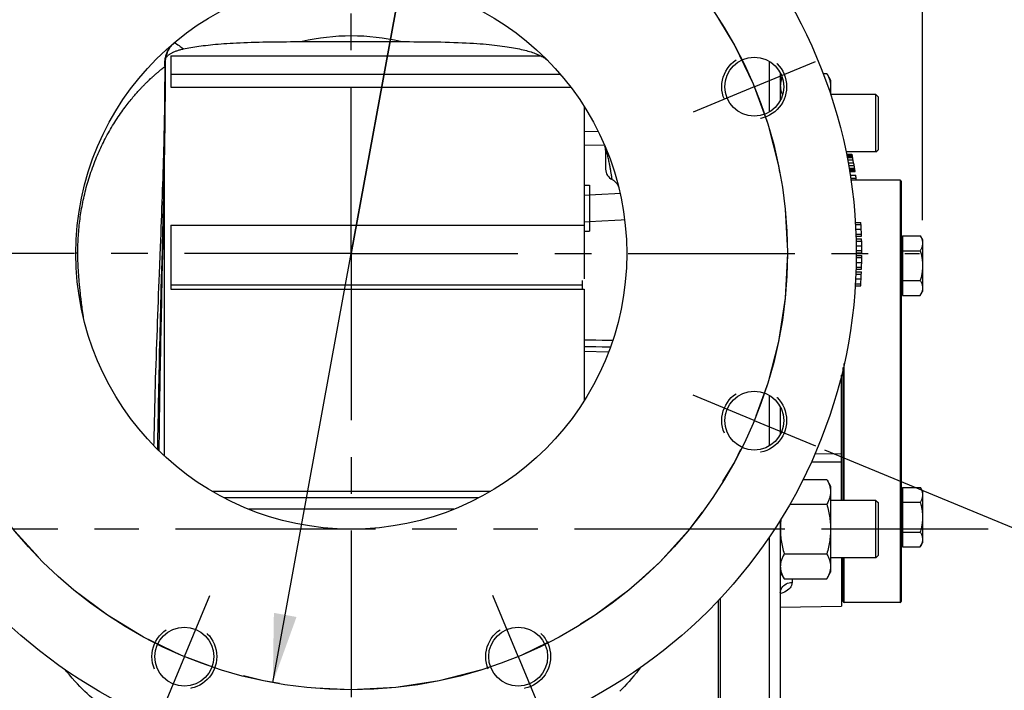
# Model space of a CAD drawing. Units: inches. Extents: x 0 to 22.3, y -0.1 to 17.2.
# Drawn here: x 8.3 to 10.9, y 10.1 to 11.9 of the extents above; entities that cross this region are included whole.
import ezdxf

# ---------------------------------------------------------------- set-up
doc = ezdxf.new("R2010")
doc.units = ezdxf.units.IN
doc.header["$LTSCALE"] = 1.21
doc.header["$MEASUREMENT"] = 0
for name, pattern in [('CENTER', [0.6, 0.375, -0.075, 0.075, -0.075]), ('HIDDEN', [0.2, 0.1, -0.1]), ('PHANTOM', [0.8, 0.45, -0.05, 0.1, -0.05, 0.1, -0.05])]:
    doc.linetypes.add(name, pattern=pattern)
doc.layers.get('0').update_dxf_attribs({"linetype": 'CONTINUOUS'})
for name, color, linetype in [('AXIS', 7, 'CONTINUOUS'), ('DATUM_CURVES', 7, 'CONTINUOUS'), ('DEFAULT_2', 8, 'HIDDEN'), ('DIMENSIONS', 7, 'CONTINUOUS'), ('ROUNDS', 7, 'CONTINUOUS')]:
    doc.layers.add(name, color=color, linetype=linetype)
doc.styles.get("Standard").update_dxf_attribs({"font": 'txt', "width": 0.8})
doc.dimstyles.new('DIMSTYLE_1', dxfattribs={"dimtxt": 0.125, "dimasz": 0.1875, "dimexe": 0.125, "dimexo": 0.0625, "dimgap": 0.0625, "dimtad": 0, "dimtih": 1, "dimtoh": 1, "dimlfac": 4, "dimzin": 4, "dimdsep": 46, "dimtxsty": 'STANDARD', "dimblk": '_FILLED', "dimblk1": '_FILLED', "dimblk2": '_FILLED', "dimcen": 0.09, "dimadec": 0, "dimazin": 0, "dimtp": 0.01, "dimtm": 0.01, "dimtfac": 1, "dimtofl": 0, "dimtmove": 0, "dimatfit": 3, "dimldrblk": '_FILLED', "dimfxl": 1, "dimtolj": 1, "dimtzin": 4, "dimarcsym": 0})
doc.dimstyles.new('DIMSTYLE_3', dxfattribs={"dimtxt": 0.125, "dimasz": 0.1875, "dimexe": 0.125, "dimexo": 0.0625, "dimgap": 0.0625, "dimtad": 0, "dimtih": 1, "dimtoh": 1, "dimdec": 0, "dimlfac": 4, "dimzin": 4, "dimdsep": 46, "dimtxsty": 'STANDARD', "dimblk": '_FILLED', "dimblk1": '_FILLED', "dimblk2": '_FILLED', "dimcen": 0.09, "dimadec": 0, "dimazin": 0, "dimtp": 0.5, "dimtm": 0.5, "dimtfac": 1, "dimtdec": 0, "dimtofl": 0, "dimtmove": 0, "dimatfit": 3, "dimldrblk": '_FILLED', "dimfxl": 1, "dimtolj": 1, "dimtzin": 4, "dimarcsym": 0})
doc.dimstyles.new('DIMSTYLE_5', dxfattribs={"dimtxt": 0.125, "dimasz": 0.1875, "dimexe": 0.125, "dimexo": 0.0625, "dimgap": 0.09, "dimtad": 0, "dimtih": 1, "dimtoh": 1, "dimlfac": 4, "dimzin": 4, "dimdsep": 46, "dimtxsty": 'STANDARD', "dimblk": '_FILLED', "dimblk1": '_FILLED', "dimblk2": '_FILLED', "dimcen": 0.09, "dimadec": 0, "dimazin": 0, "dimtp": 0.0001, "dimtm": 0.0001, "dimtfac": 1, "dimtmove": 0, "dimatfit": 2, "dimldrblk": '_FILLED', "dimfxl": 1, "dimtolj": 1, "dimtzin": 4, "dimarcsym": 0})

# ---------------------------------------------------------------- blocks, each defined once
blk = doc.blocks.new('_FILLED')
at = {"color": 0, "linetype": 'BYBLOCK'}
blk.add_solid([(0, 0), (-1, 0.167), (-1, -0.167)], dxfattribs=at)
blk = doc.blocks.new('*D1')
at = {"layer": 'DIMENSIONS', "color": 2, "linetype": 'CONTINUOUS'}
for p, q in [((3.1021, 10.8489), (3.1021, 13.7655)), ((9.1559, 12.8598), (9.1559, 13.7655)), ((3.1021, 13.6405), (5.8165, 13.6405)), ((9.1559, 13.6405), (6.4415, 13.6405))]:
    blk.add_line(p, q, dxfattribs=at)
at = {"layer": 'DIMENSIONS', "color": 2, "linetype": 'CONTINUOUS', "xscale": 0.1875, "yscale": 0.1875, "zscale": 0.1875, "rotation": 180}
blk.add_blockref('_FILLED', (3.1021, 13.6405), dxfattribs=at)
at = {"layer": 'DIMENSIONS', "color": 2, "linetype": 'CONTINUOUS', "xscale": 0.1875, "yscale": 0.1875, "zscale": 0.1875}
blk.add_blockref('_FILLED', (9.1559, 13.6405), dxfattribs=at)
blk = doc.blocks.new('*D2')
at = {"layer": 'DIMENSIONS', "color": 2, "linetype": 'CONTINUOUS'}
for p, q in [((9.1559, 12.8598), (9.1559, 13.7655)), ((10.7115, 11.3937), (10.7115, 13.7655)), ((9.1559, 13.6405), (9.6712, 13.6405)), ((10.7115, 13.6405), (10.1962, 13.6405))]:
    blk.add_line(p, q, dxfattribs=at)
at = {"layer": 'DIMENSIONS', "color": 2, "linetype": 'CONTINUOUS', "xscale": 0.1875, "yscale": 0.1875, "zscale": 0.1875, "rotation": 180}
blk.add_blockref('_FILLED', (9.1559, 13.6405), dxfattribs=at)
at = {"layer": 'DIMENSIONS', "color": 2, "linetype": 'CONTINUOUS', "xscale": 0.1875, "yscale": 0.1875, "zscale": 0.1875}
blk.add_blockref('_FILLED', (10.7115, 13.6405), dxfattribs=at)
blk = doc.blocks.new('*D4')
at = {"layer": 'DIMENSIONS', "color": 2, "linetype": 'CONTINUOUS'}
for p, q in [((10.4447, 10.769), (12.6203, 9.8678)), ((9.6947, 10.0019), (10.5909, 7.8384))]:
    blk.add_line(p, q, dxfattribs=at)
for start, end in [(317.7302, 337.5), (292.5, 312.1329)]:
    blk.add_arc((9.1559, 11.3029), 3.6249, start, end, dxfattribs=at)
for points in [[(12.4572, 9.7317), (12.5048, 9.9157), (12.4001, 9.7571)], [(10.7017, 8.0587), (10.543, 7.9539), (10.7271, 8.0016)]]:
    blk.add_solid(points, dxfattribs=at)
blk = doc.blocks.new('*D16')
at = {"layer": 'DIMENSIONS', "color": 2, "linetype": 'CONTINUOUS'}
for p, q in [((9.1559, 11.3029), (9.4547, 12.9361)), ((9.4547, 12.9361), (9.6422, 12.9361)), ((9.3696, 12.471), (9.1559, 11.3029)), ((8.9422, 10.1348), (9.1559, 11.3029))]:
    blk.add_line(p, q, dxfattribs=at)
at = {"layer": 'DIMENSIONS', "color": 2, "linetype": 'CONTINUOUS', "xscale": 0.1875, "yscale": 0.1875, "zscale": 0.1875}
for p, rotation in [((9.3696, 12.471), 79.6328855179), ((8.9422, 10.1348), 259.6328855179)]:
    blk.add_blockref('_FILLED', p, dxfattribs=dict(at, rotation=rotation))

msp = doc.modelspace()

# ---------------------------------------------------------------- linework, layer by layer
at = {"color": 9, "linetype": 'CONTINUOUS'}
for p, q in [((8.6745, 11.8779), (8.6803, 11.8738)), ((8.6803, 11.8738), (8.6833, 11.8717)), ((8.6833, 11.8717), (8.6869, 11.8692)), ((8.6869, 11.8692), (8.6896, 11.8672)), ((8.6896, 11.8672), (8.6926, 11.8651)), ((8.6926, 11.8651), (8.6958, 11.8628)), ((8.6958, 11.8628), (8.6993, 11.8603)), ((9.7896, 11.6364), (9.828, 11.6356)), ((9.7896, 11.599), (9.8458, 11.5977)), ((9.7896, 11.3891), (9.8046, 11.39)), ((9.8046, 11.39), (9.8385, 11.392)), ((9.8392, 11.0494), (9.8616, 11.0491)), ((9.8564, 11.035), (9.7896, 11.0362))]:
    msp.add_line(p, q, dxfattribs=at)
at = {"color": 7, "linetype": 'CONTINUOUS'}
for p, q in [((8.6646, 11.8415), (9.6711, 11.8415)), ((8.6646, 11.8415), (8.6646, 11.7557)), ((10.3241, 11.775), (10.3289, 11.7832)), ((10.4405, 11.7931), (10.4504, 11.7931)), ((10.4504, 11.7931), (10.4609, 11.775)), ((10.4609, 11.775), (10.4609, 11.7359)), ((8.6646, 11.7557), (9.7537, 11.7557)), ((10.5845, 11.7358), (10.5904, 11.73)), ((10.5845, 11.5796), (10.5845, 11.7358)), ((10.5904, 11.73), (10.5904, 11.5855)), ((9.7896, 11.7039), (9.7896, 11.2338)), ((10.5845, 11.5796), (10.5904, 11.5855)), ((8.6476, 11.4595), (8.6476, 11.4894)), ((9.8049, 11.4892), (9.8049, 11.3642)), ((8.6476, 11.4288), (8.6476, 11.4595)), ((8.6477, 11.3487), (8.6476, 11.4288)), ((8.6646, 11.3801), (9.7896, 11.3801)), ((8.6646, 11.3801), (8.6646, 11.2064)), ((8.6477, 11.2471), (8.6477, 11.2816)), ((8.6646, 11.2064), (9.7896, 11.2064)), ((9.7896, 11.2064), (9.7896, 10.9018)), ((8.6477, 11.0515), (8.6477, 11.0724)), ((8.6476, 10.7663), (8.6477, 11.0515)), ((8.6477, 11.0686), (8.6477, 11.0704)), ((8.6477, 11.0382), (8.6477, 11.0558)), ((8.6476, 10.7514), (8.6476, 10.7909)), ((10.3858, 10.6883), (10.4504, 10.6883)), ((10.4504, 10.6883), (10.4609, 10.6701)), ((8.7762, 10.6561), (9.5356, 10.6561)), ((10.4609, 10.6701), (10.4609, 10.4356)), ((10.3496, 10.6206), (10.4504, 10.6206)), ((10.5845, 10.631), (10.5904, 10.6251)), ((10.5845, 10.4747), (10.5845, 10.631)), ((10.5904, 10.6251), (10.5904, 10.4806)), ((10.3346, 10.4852), (10.4504, 10.4852)), ((10.5845, 10.4747), (10.5904, 10.4806)), ((10.3241, 10.4356), (10.3346, 10.4175)), ((10.4504, 10.4175), (10.4609, 10.4356)), ((10.3346, 10.4175), (10.4504, 10.4175))]:
    msp.add_line(p, q, dxfattribs=at)
for points in [[(8.6993, 11.8603), (8.7039, 11.8613), (8.7088, 11.8623), (8.7137, 11.8632), (8.7188, 11.8641), (8.7241, 11.865), (8.7295, 11.8659), (8.7352, 11.8667), (8.7409, 11.8675), (8.7469, 11.8683), (8.753, 11.8691), (8.7593, 11.8699), (8.7658, 11.8706), (8.7724, 11.8713), (8.7793, 11.872), (8.7864, 11.8727), (8.7937, 11.8733), (8.8013, 11.8739), (8.8091, 11.8745), (8.8173, 11.8751), (8.8258, 11.8756), (8.8345, 11.8762), (8.8437, 11.8766), (8.8532, 11.8771), (8.863, 11.8775), (8.8732, 11.8779), (8.8836, 11.8783), (8.8942, 11.8786), (8.9047, 11.8789), (8.9153, 11.8791), (8.9259, 11.8793), (8.9366, 11.8795), (8.9472, 11.8796), (8.9579, 11.8797), (8.9686, 11.8798), (8.9793, 11.8799), (8.99, 11.88), (9.0006, 11.88), (9.0113, 11.88), (9.0219, 11.88)], [(9.0219, 11.88), (9.302, 11.88), (9.3142, 11.88), (9.3264, 11.8799), (9.3386, 11.8799), (9.3508, 11.8798), (9.363, 11.8797), (9.3752, 11.8795), (9.3874, 11.8793), (9.3995, 11.8791), (9.4115, 11.8788), (9.4235, 11.8784), (9.4352, 11.878), (9.4467, 11.8776), (9.4578, 11.8771), (9.4686, 11.8766), (9.4787, 11.8761), (9.4883, 11.8755), (9.4976, 11.8749), (9.5065, 11.8742), (9.515, 11.8736), (9.5232, 11.8729), (9.5311, 11.8721), (9.5388, 11.8714), (9.5462, 11.8706), (9.5534, 11.8698), (9.5603, 11.8689), (9.5671, 11.868), (9.5736, 11.8671), (9.58, 11.8662), (9.5861, 11.8652), (9.592, 11.8642), (9.5977, 11.8632), (9.6033, 11.8622), (9.6086, 11.8611), (9.6138, 11.86), (9.6187, 11.8589), (9.6236, 11.8578), (9.6282, 11.8566), (9.6327, 11.8555), (9.637, 11.8543), (9.6412, 11.853), (9.6452, 11.8518), (9.649, 11.8505), (9.6527, 11.8492), (9.6562, 11.8479), (9.6596, 11.8466), (9.6629, 11.8453), (9.666, 11.8439), (9.6689, 11.8426), (9.6717, 11.8412), (9.6744, 11.8398), (9.677, 11.8384), (9.6794, 11.837), (9.6816, 11.8355), (9.6838, 11.8341), (9.6858, 11.8326), (9.6877, 11.8312), (9.6894, 11.8297), (9.6911, 11.8282), (9.6916, 11.8277)], [(8.6511, 11.836), (8.6514, 11.8366), (8.6522, 11.8377), (8.6531, 11.8388), (8.6541, 11.8399), (8.6551, 11.841), (8.6562, 11.8421), (8.6574, 11.8431), (8.6587, 11.8441), (8.66, 11.8451), (8.6614, 11.8461), (8.6629, 11.8471), (8.6645, 11.848), (8.6661, 11.8489), (8.6677, 11.8498), (8.6695, 11.8507), (8.6713, 11.8515), (8.6731, 11.8523), (8.675, 11.8531), (8.677, 11.8539), (8.679, 11.8547), (8.6811, 11.8554), (8.6832, 11.8561), (8.6854, 11.8568), (8.6876, 11.8574), (8.6898, 11.8581), (8.6921, 11.8587), (8.6945, 11.8592), (8.6969, 11.8598), (8.6993, 11.8603)], [(10.3292, 11.7823), (10.3288, 11.7815), (10.3279, 11.7792), (10.3271, 11.777), (10.3264, 11.7748), (10.3258, 11.7726), (10.3253, 11.7703), (10.3249, 11.7681), (10.3245, 11.7659), (10.3243, 11.7637), (10.3242, 11.7615), (10.3241, 11.7593)], [(10.4504, 11.7931), (10.4517, 11.7907), (10.453, 11.7884), (10.4541, 11.7861), (10.4552, 11.7838), (10.4562, 11.7815), (10.457, 11.7792), (10.4578, 11.777), (10.4585, 11.7748), (10.4591, 11.7726), (10.4597, 11.7703), (10.4601, 11.7681), (10.4604, 11.7659), (10.4607, 11.7637), (10.4608, 11.7615), (10.4609, 11.7593)], [(10.3241, 11.7593), (10.3242, 11.757), (10.3243, 11.7548), (10.3245, 11.7526), (10.3249, 11.7504), (10.3253, 11.7482), (10.3258, 11.746), (10.3264, 11.7437), (10.3271, 11.7415), (10.3279, 11.7393), (10.3288, 11.737), (10.3298, 11.7348), (10.3299, 11.7346)], [(10.4609, 11.7593), (10.4608, 11.757), (10.4607, 11.7548), (10.4604, 11.7526), (10.4601, 11.7504), (10.4597, 11.7482), (10.4591, 11.746), (10.4585, 11.7437), (10.4584, 11.7433)], [(8.6476, 11.4894), (8.6476, 11.5185), (8.6476, 11.5254)], [(8.6477, 11.2816), (8.6477, 11.2986), (8.6477, 11.3487)], [(8.6477, 11.1609), (8.6477, 11.1782), (8.6477, 11.2471)], [(8.6477, 11.0724), (8.6477, 11.091), (8.6477, 11.1609)], [(10.4504, 10.6883), (10.4517, 10.6859), (10.453, 10.6835), (10.4541, 10.6812), (10.4552, 10.6789), (10.4562, 10.6766), (10.457, 10.6744), (10.4578, 10.6721), (10.4585, 10.6699), (10.4591, 10.6677), (10.4597, 10.6655), (10.4601, 10.6633), (10.4604, 10.6611), (10.4607, 10.6588), (10.4608, 10.6566), (10.4609, 10.6544)], [(10.4609, 10.6544), (10.4608, 10.6522), (10.4607, 10.65), (10.4604, 10.6478), (10.4601, 10.6455), (10.4597, 10.6433), (10.4591, 10.6411), (10.4585, 10.6389), (10.4578, 10.6367), (10.457, 10.6344), (10.4562, 10.6322), (10.4552, 10.6299), (10.4541, 10.6276), (10.453, 10.6253), (10.4517, 10.6229), (10.4504, 10.6206)], [(10.4504, 10.6206), (10.4517, 10.6158), (10.453, 10.6111), (10.4541, 10.6064), (10.4552, 10.6019), (10.4562, 10.5973), (10.457, 10.5928), (10.4578, 10.5883), (10.4585, 10.5839), (10.4591, 10.5794), (10.4597, 10.575), (10.4601, 10.5706), (10.4604, 10.5662), (10.4607, 10.5617), (10.4608, 10.5573), (10.4609, 10.5529)], [(10.326, 10.5808), (10.3258, 10.5794), (10.3253, 10.575), (10.3249, 10.5706), (10.3245, 10.5662), (10.3243, 10.5617), (10.3242, 10.5573), (10.3241, 10.5529)], [(10.3241, 10.5529), (10.3242, 10.5484), (10.3243, 10.544), (10.3245, 10.5396), (10.3249, 10.5351), (10.3253, 10.5307), (10.3258, 10.5263), (10.3264, 10.5218), (10.3271, 10.5174), (10.3279, 10.5129), (10.3288, 10.5084), (10.3298, 10.5039), (10.3308, 10.4993), (10.332, 10.4946), (10.3332, 10.4899), (10.3346, 10.4852)], [(10.4609, 10.5529), (10.4608, 10.5484), (10.4607, 10.544), (10.4604, 10.5396), (10.4601, 10.5351), (10.4597, 10.5307), (10.4591, 10.5263), (10.4585, 10.5218), (10.4578, 10.5174), (10.457, 10.5129), (10.4562, 10.5084), (10.4552, 10.5039), (10.4541, 10.4993), (10.453, 10.4946), (10.4517, 10.4899), (10.4504, 10.4852)], [(10.3346, 10.4852), (10.3332, 10.4828), (10.332, 10.4804), (10.3308, 10.4781), (10.3298, 10.4758), (10.3288, 10.4736), (10.3279, 10.4713), (10.3271, 10.4691), (10.3264, 10.4668), (10.3258, 10.4646), (10.3253, 10.4624), (10.3249, 10.4602), (10.3245, 10.458), (10.3243, 10.4558), (10.3242, 10.4535), (10.3241, 10.4513)], [(10.4504, 10.4852), (10.4517, 10.4828), (10.453, 10.4804), (10.4541, 10.4781), (10.4552, 10.4758), (10.4562, 10.4736), (10.457, 10.4713), (10.4578, 10.4691), (10.4585, 10.4668), (10.4591, 10.4646), (10.4597, 10.4624), (10.4601, 10.4602), (10.4604, 10.458), (10.4607, 10.4558), (10.4608, 10.4535), (10.4609, 10.4513)], [(10.3241, 10.4513), (10.3242, 10.4491), (10.3243, 10.4469), (10.3245, 10.4447), (10.3249, 10.4425), (10.3253, 10.4403), (10.3258, 10.438), (10.3264, 10.4358), (10.3271, 10.4336), (10.3279, 10.4313), (10.3288, 10.4291), (10.3298, 10.4268), (10.3308, 10.4245), (10.332, 10.4222), (10.3332, 10.4199), (10.3346, 10.4175)], [(10.4609, 10.4513), (10.4608, 10.4491), (10.4607, 10.4469), (10.4604, 10.4447), (10.4601, 10.4425), (10.4597, 10.4403), (10.4591, 10.438), (10.4585, 10.4358), (10.4578, 10.4336), (10.457, 10.4313), (10.4562, 10.4291), (10.4552, 10.4268), (10.4541, 10.4245), (10.453, 10.4222), (10.4517, 10.4199), (10.4504, 10.4175)]]:
    msp.add_lwpolyline(points, dxfattribs=at)
at = {"color": 9, "linetype": 'CONTINUOUS'}
for points in [[(9.7896, 11.4622), (9.821, 11.4639), (9.8385, 11.4649)], [(9.8385, 11.4649), (9.8735, 11.4669), (9.8875, 11.4677)], [(9.8385, 11.392), (9.8735, 11.3941), (9.8909, 11.3952), (9.9001, 11.3957)], [(9.7896, 11.0681), (9.8036, 11.068), (9.8213, 11.0678), (9.8389, 11.0676), (9.8564, 11.0675), (9.8679, 11.0673)], [(9.7896, 11.0501), (9.8037, 11.0499), (9.8215, 11.0496), (9.8392, 11.0494)]]:
    msp.add_lwpolyline(points, dxfattribs=at)
at = {"color": 7, "linetype": 'CONTINUOUS'}
for radius in [1.375, 0.75]:
    msp.add_circle((9.1559, 11.3029), radius, dxfattribs=at)
at = {"color": 9, "linetype": 'CONTINUOUS'}
msp.add_arc((9.1559, 11.3029), 0.5925, 76.928, 103.072, dxfattribs=at)
at = {"layer": 'AXIS', "color": 7, "linetype": 'CENTER'}
for p, q in [((9.1559, 11.3029), (9.1559, 12.7973)), ((10.253, 11.7573), (10.4195, 11.8263)), ((10.253, 11.7573), (10.0865, 11.6883)), ((9.1559, 11.3029), (7.6696, 11.3029)), ((9.1559, 11.3029), (10.7029, 11.3029)), ((9.1559, 11.3029), (9.1559, 8.6556)), ((10.253, 10.8484), (10.0865, 10.9174)), ((10.253, 10.8484), (10.4195, 10.7795)), ((10.8903, 10.5529), (10.3084, 10.5529)), ((8.7014, 10.2058), (8.7704, 10.3723)), ((9.6103, 10.2058), (9.5413, 10.3723)), ((8.7014, 10.2058), (8.6325, 10.0393)), ((9.6103, 10.2058), (9.6793, 10.0393))]:
    msp.add_line(p, q, dxfattribs=at)
at = {"layer": 'AXIS', "color": 9, "linetype": 'CONTINUOUS'}
for p, q in [((10.2936, 11.8265), (10.2936, 11.6881)), ((8.6327, 11.7997), (8.6346, 11.8013)), ((8.6346, 11.8013), (8.6364, 11.8028)), ((8.6488, 11.8131), (8.6489, 11.8136)), ((8.6488, 11.8126), (8.6488, 11.8131)), ((8.6489, 11.8136), (8.649, 11.814)), ((8.649, 11.814), (8.6491, 11.8145)), ((8.6491, 11.8145), (8.6492, 11.8149)), ((8.6492, 11.8153), (8.6493, 11.8157)), ((8.6492, 11.8149), (8.6492, 11.8153)), ((8.6493, 11.8161), (8.6494, 11.8165)), ((8.6493, 11.8157), (8.6493, 11.8161)), ((8.6494, 11.8165), (8.6495, 11.8169)), ((8.6495, 11.8177), (8.6496, 11.8181)), ((8.6495, 11.8173), (8.6495, 11.8177)), ((8.6495, 11.8169), (8.6495, 11.8173)), ((8.6496, 11.8185), (8.6497, 11.8189)), ((8.6496, 11.8181), (8.6496, 11.8185)), ((8.6497, 11.8193), (8.6497, 11.8197)), ((8.6497, 11.8189), (8.6497, 11.8193)), ((9.8508, 11.5839), (9.8508, 11.5841)), ((9.8509, 11.5836), (9.8508, 11.5839)), ((9.851, 11.5834), (9.8509, 11.5836)), ((9.851, 11.5831), (9.851, 11.5834)), ((9.8511, 11.5827), (9.851, 11.5831)), ((9.8513, 11.5823), (9.8511, 11.5827)), ((9.8514, 11.5815), (9.8513, 11.5823)), ((9.8516, 11.5807), (9.8514, 11.5815)), ((9.8519, 11.5795), (9.8516, 11.5807)), ((9.8523, 11.5777), (9.8519, 11.5795)), ((9.8528, 11.5757), (9.8523, 11.5777)), ((9.8535, 11.5728), (9.8528, 11.5757)), ((9.8541, 11.5698), (9.8535, 11.5728)), ((9.8548, 11.5669), (9.8541, 11.5698)), ((9.8555, 11.5636), (9.8548, 11.5669)), ((9.8561, 11.5607), (9.8555, 11.5636)), ((9.8568, 11.5574), (9.8561, 11.5607)), ((9.8573, 11.5546), (9.8568, 11.5574)), ((8.647, 11.5254), (8.6473, 11.5412)), ((9.8579, 11.5517), (9.8573, 11.5546)), ((9.8586, 11.5485), (9.8579, 11.5517)), ((9.859, 11.5463), (9.8586, 11.5485)), ((9.8595, 11.5439), (9.859, 11.5463)), ((9.8599, 11.5415), (9.8595, 11.5439)), ((9.8604, 11.5389), (9.8599, 11.5415)), ((9.8609, 11.5362), (9.8604, 11.5389)), ((9.8645, 11.5156), (9.8641, 11.5184)), ((9.8649, 11.5132), (9.8645, 11.5156)), ((9.8654, 11.5101), (9.8649, 11.5132)), ((9.8661, 11.5054), (9.8654, 11.5101)), ((9.8663, 11.5045), (9.8661, 11.5054)), ((8.6335, 11.2481), (8.6364, 11.321)), ((8.642, 11.2735), (8.6432, 11.3268)), ((10.2936, 10.9176), (10.2936, 10.7793)), ((10.4185, 10.7585), (10.4904, 10.7581)), ((10.4086, 10.7362), (10.4904, 10.7359)), ((10.2936, 10.5308), (10.2936, 8.8034)), ((10.356, 10.4175), (10.356, 10.4076))]:
    msp.add_line(p, q, dxfattribs=at)
at = {"layer": 'AXIS', "color": 7, "linetype": 'CONTINUOUS'}
for p, q in [((8.6498, 11.8118), (8.6498, 11.8221)), ((10.3241, 11.7943), (10.3241, 11.7203)), ((10.5845, 11.7358), (10.4609, 11.7358)), ((8.6481, 11.5967), (8.6483, 11.6104)), ((8.6478, 11.5791), (8.6479, 11.584)), ((8.6479, 11.584), (8.648, 11.5881)), ((8.648, 11.5917), (8.6481, 11.5967)), ((8.648, 11.5881), (8.648, 11.5917)), ((9.8484, 11.5843), (9.8484, 11.5327)), ((8.6477, 11.5686), (8.6478, 11.5739)), ((8.6477, 11.5632), (8.6477, 11.5686)), ((8.6477, 11.5579), (8.6477, 11.5632)), ((8.6477, 11.5527), (8.6477, 11.5579)), ((8.6478, 11.5739), (8.6478, 11.5791)), ((10.5845, 11.5796), (10.5027, 11.5796)), ((10.5039, 11.5737), (10.5192, 11.5737)), ((10.5042, 11.5724), (10.5195, 11.5724)), ((10.5044, 11.5711), (10.5197, 11.5711)), ((10.505, 11.5685), (10.5202, 11.5685)), ((10.5057, 11.5646), (10.521, 11.5646)), ((10.507, 11.5581), (10.5222, 11.5581)), ((8.6476, 11.5478), (8.6477, 11.5527)), ((8.6476, 11.5432), (8.6476, 11.5478)), ((8.6476, 11.5372), (8.6476, 11.5432)), ((8.6476, 11.5318), (8.6476, 11.5372)), ((8.6476, 11.5254), (8.6476, 11.5318)), ((10.5084, 11.5503), (10.5237, 11.5503)), ((10.5098, 11.5424), (10.5251, 11.5424)), ((10.511, 11.5359), (10.5262, 11.5359)), ((10.5116, 11.532), (10.5268, 11.532)), ((10.5121, 11.5294), (10.5273, 11.5294)), ((10.5123, 11.5281), (10.5275, 11.5281)), ((10.5125, 11.5268), (10.5277, 11.5268)), ((10.5142, 11.5164), (10.5294, 11.5164)), ((10.5154, 11.5086), (10.5306, 11.5086)), ((10.6504, 11.5029), (10.5162, 11.5029)), ((10.5282, 11.3879), (10.5433, 11.3879)), ((10.5286, 11.3822), (10.5436, 11.3822)), ((10.5293, 11.3691), (10.5443, 11.3691)), ((10.5298, 11.356), (10.5448, 11.356)), ((10.53, 11.3504), (10.545, 11.3504)), ((10.5303, 11.3429), (10.5453, 11.3429)), ((10.6566, 11.3406), (10.6529, 11.3406)), ((10.6566, 11.3515), (10.7052, 11.3515)), ((10.6566, 11.3515), (10.6566, 11.1893)), ((10.7052, 11.3515), (10.7115, 11.3406)), ((10.7115, 11.3406), (10.7115, 11.2001)), ((10.5304, 11.3372), (10.5454, 11.3372)), ((10.5307, 11.3241), (10.5457, 11.3241)), ((10.5308, 11.311), (10.5458, 11.311)), ((10.5308, 11.2922), (10.5458, 11.2922)), ((10.5309, 11.3054), (10.5459, 11.3054)), ((10.5309, 11.2979), (10.5459, 11.2979)), ((10.6566, 11.3109), (10.7052, 11.3109)), ((10.5302, 11.2604), (10.5452, 11.2604)), ((10.5304, 11.266), (10.5454, 11.266)), ((10.5307, 11.2791), (10.5457, 11.2791)), ((10.5291, 11.2341), (10.5442, 11.2341)), ((10.5297, 11.2472), (10.5447, 11.2472)), ((10.53, 11.2529), (10.545, 11.2529)), ((8.6477, 11.2297), (8.6477, 11.2306)), ((10.5281, 11.2154), (10.5431, 11.2154)), ((10.5284, 11.221), (10.5434, 11.221)), ((10.6566, 11.2298), (10.7052, 11.2298)), ((10.6566, 11.2001), (10.6529, 11.2001)), ((10.6566, 11.1893), (10.7052, 11.1893)), ((10.7052, 11.1893), (10.7115, 11.2001)), ((10.4904, 10.631), (10.4904, 10.9717)), ((10.3241, 10.8855), (10.3241, 10.8114)), ((10.6566, 10.6556), (10.6529, 10.6556)), ((10.6566, 10.6665), (10.7052, 10.6665)), ((10.6566, 10.6665), (10.6566, 10.5042)), ((10.7052, 10.6665), (10.7115, 10.6556)), ((10.7115, 10.6556), (10.7115, 10.5151)), ((10.5845, 10.631), (10.4609, 10.631)), ((10.6566, 10.6259), (10.7052, 10.6259)), ((10.3241, 10.5778), (10.3241, 8.8334)), ((10.6566, 10.5448), (10.7052, 10.5448)), ((10.6566, 10.5151), (10.6529, 10.5151)), ((10.7052, 10.5042), (10.7115, 10.5151)), ((10.6566, 10.5042), (10.7052, 10.5042)), ((10.5845, 10.4747), (10.4609, 10.4747)), ((10.4904, 10.4747), (10.4904, 10.3433)), ((10.1559, 8.7816), (10.1559, 10.3592)), ((10.1609, 8.7816), (10.1609, 10.3645)), ((10.4954, 10.3629), (10.4904, 10.3629)), ((10.6504, 10.3529), (10.4979, 10.3529)), ((10.3241, 10.3404), (10.4904, 10.3433))]:
    msp.add_line(p, q, dxfattribs=at)
at = {"layer": 'AXIS', "color": 8, "linetype": 'PHANTOM'}
msp.add_line((10.3084, 10.5529), (8.0034, 10.5529), dxfattribs=at)
at = {"layer": 'AXIS', "color": 9, "linetype": 'CONTINUOUS'}
for points in [[(8.6488, 11.8126), (8.6485, 11.8151), (8.6484, 11.8175), (8.6483, 11.82), (8.6483, 11.8225), (8.6484, 11.8249), (8.6485, 11.8274), (8.6488, 11.8298), (8.6491, 11.8323), (8.6495, 11.8347), (8.65, 11.8371), (8.6506, 11.8395), (8.6512, 11.8419), (8.6519, 11.8443), (8.6527, 11.8466), (8.6536, 11.8489), (8.6546, 11.8512), (8.6556, 11.8534), (8.6567, 11.8556), (8.6579, 11.8578), (8.6591, 11.8599), (8.6604, 11.862), (8.6618, 11.864), (8.6632, 11.866), (8.6647, 11.868), (8.6663, 11.8699), (8.6679, 11.8717), (8.6696, 11.8735), (8.6714, 11.8752), (8.6732, 11.8769), (8.6741, 11.8777)], [(8.6274, 11.7952), (8.6285, 11.7961), (8.6296, 11.797)], [(8.6296, 11.797), (8.6317, 11.7988), (8.6327, 11.7997)], [(8.6364, 11.321), (8.6371, 11.3388), (8.6378, 11.3565), (8.6385, 11.3741), (8.6391, 11.3915), (8.6398, 11.4087), (8.6404, 11.4258), (8.641, 11.4427), (8.6416, 11.4595), (8.6422, 11.4761), (8.6428, 11.4924), (8.6433, 11.5086), (8.6439, 11.5246), (8.6443, 11.5403), (8.6448, 11.5559), (8.6453, 11.5713), (8.6457, 11.5865), (8.646, 11.6015), (8.6464, 11.6162), (8.6467, 11.6308), (8.647, 11.6452), (8.6473, 11.6594), (8.6475, 11.6734), (8.6478, 11.6872), (8.648, 11.7008), (8.6481, 11.7142), (8.6483, 11.7273), (8.6484, 11.7402), (8.6485, 11.7529), (8.6486, 11.7653), (8.6487, 11.7775), (8.6487, 11.7895), (8.6487, 11.8012), (8.6488, 11.8126)], [(8.6364, 11.8028), (8.6382, 11.8042), (8.639, 11.8049)], [(8.639, 11.8049), (8.6406, 11.8062), (8.6414, 11.8068), (8.6421, 11.8074), (8.6429, 11.808), (8.6437, 11.8087), (8.6445, 11.8093), (8.6453, 11.8099), (8.6461, 11.8106), (8.647, 11.8113), (8.6479, 11.812), (8.6488, 11.8126)], [(8.6497, 11.8197), (8.6497, 11.8199), (8.6498, 11.8201), (8.6498, 11.8203), (8.6498, 11.8205), (8.6498, 11.8207), (8.6498, 11.821), (8.6498, 11.8212), (8.6498, 11.8214), (8.6498, 11.8216), (8.6498, 11.8218), (8.6498, 11.8221)], [(8.4113, 11.3047), (8.4113, 11.3106), (8.4114, 11.3165), (8.4115, 11.3223), (8.4116, 11.3282), (8.4118, 11.3339), (8.4121, 11.3397), (8.4124, 11.3455), (8.4127, 11.3512), (8.4131, 11.357), (8.4136, 11.3627), (8.4141, 11.3685), (8.4146, 11.3742), (8.4152, 11.3799), (8.4158, 11.3856), (8.4165, 11.3912), (8.4172, 11.3969), (8.418, 11.4026), (8.4188, 11.4083), (8.4197, 11.414), (8.4207, 11.4197), (8.4216, 11.4254), (8.4227, 11.4311), (8.4238, 11.4368), (8.4249, 11.4425), (8.4261, 11.4482), (8.4273, 11.454), (8.4286, 11.4597), (8.43, 11.4655), (8.4314, 11.4713), (8.4329, 11.4771), (8.4344, 11.4829), (8.436, 11.4888), (8.4377, 11.4946), (8.4394, 11.5005), (8.4412, 11.5064), (8.4431, 11.5123), (8.445, 11.5183), (8.447, 11.5244), (8.4491, 11.5304), (8.4513, 11.5364), (8.4535, 11.5424), (8.4557, 11.5483), (8.458, 11.5541), (8.4603, 11.5599), (8.4625, 11.5654), (8.4648, 11.5707), (8.467, 11.5758), (8.4692, 11.5808), (8.4714, 11.5858), (8.4737, 11.5906), (8.476, 11.5955), (8.4784, 11.6005), (8.4809, 11.6055), (8.4834, 11.6106), (8.4861, 11.6158), (8.4888, 11.621), (8.4916, 11.6262), (8.4945, 11.6314), (8.4974, 11.6365), (8.5003, 11.6416), (8.5032, 11.6465), (8.5061, 11.6513), (8.509, 11.6561), (8.512, 11.6609), (8.515, 11.6656), (8.518, 11.6703), (8.5212, 11.6751), (8.5244, 11.6798), (8.5276, 11.6844), (8.5307, 11.6889), (8.5338, 11.6933), (8.5369, 11.6975), (8.5398, 11.7015), (8.5427, 11.7052), (8.5455, 11.7089), (8.5482, 11.7124), (8.5509, 11.7159), (8.5536, 11.7192), (8.5562, 11.7224), (8.5588, 11.7256), (8.5614, 11.7286), (8.5638, 11.7315), (8.5662, 11.7343), (8.5684, 11.7369), (8.5706, 11.7393), (8.5726, 11.7417), (8.5746, 11.7438), (8.5765, 11.7459), (8.5783, 11.7479), (8.58, 11.7497), (8.5817, 11.7515), (8.5833, 11.7533), (8.5849, 11.7549), (8.5864, 11.7566), (8.5879, 11.7581), (8.5894, 11.7597), (8.5909, 11.7612), (8.5924, 11.7627), (8.5938, 11.7642), (8.5953, 11.7656), (8.5967, 11.767), (8.5981, 11.7683), (8.5994, 11.7697), (8.6007, 11.771), (8.602, 11.7722), (8.6033, 11.7734), (8.6045, 11.7746), (8.6058, 11.7758), (8.607, 11.7769)], [(8.607, 11.7769), (8.6095, 11.7792), (8.6108, 11.7804), (8.6121, 11.7816), (8.6133, 11.7827), (8.6146, 11.7839), (8.6158, 11.785), (8.617, 11.7861), (8.6182, 11.7871)], [(8.6182, 11.7871), (8.6206, 11.7892), (8.6217, 11.7902), (8.624, 11.7922)], [(8.624, 11.7922), (8.6251, 11.7932), (8.6274, 11.7952)], [(8.6415, 11.3157), (8.642, 11.3335), (8.6425, 11.3512), (8.643, 11.3687), (8.6434, 11.3861), (8.6439, 11.4033), (8.6443, 11.4203), (8.6447, 11.4372), (8.6451, 11.4539), (8.6455, 11.4704), (8.6459, 11.4866), (8.6463, 11.5027), (8.6466, 11.5186), (8.6469, 11.5343), (8.6472, 11.5498), (8.6475, 11.5651), (8.6478, 11.5802), (8.6481, 11.5983)], [(8.6473, 11.5412), (8.6475, 11.5564), (8.6477, 11.5714), (8.6479, 11.5854)], [(9.8508, 11.5841), (9.8507, 11.5841), (9.8507, 11.5842), (9.8507, 11.5843), (9.8507, 11.5844), (9.8506, 11.5845), (9.8506, 11.5846), (9.8506, 11.5846), (9.8506, 11.5847), (9.8505, 11.5848), (9.8505, 11.5848), (9.8505, 11.5849), (9.8505, 11.5849), (9.8505, 11.585), (9.8504, 11.5851), (9.8504, 11.5851), (9.8504, 11.5852), (9.8504, 11.5852), (9.8503, 11.5853), (9.8503, 11.5854), (9.8503, 11.5854), (9.8502, 11.5855), (9.8502, 11.5855), (9.8502, 11.5856), (9.8501, 11.5857), (9.8501, 11.5857), (9.8501, 11.5858), (9.85, 11.5859), (9.85, 11.5859), (9.85, 11.586), (9.8499, 11.586), (9.8499, 11.5861), (9.8499, 11.5861), (9.8498, 11.5862), (9.8498, 11.5862), (9.8497, 11.5863), (9.8497, 11.5863), (9.8497, 11.5864), (9.8496, 11.5864), (9.8496, 11.5865), (9.8496, 11.5865), (9.8495, 11.5866), (9.8495, 11.5866), (9.8494, 11.5866), (9.8494, 11.5867), (9.8494, 11.5867), (9.8493, 11.5867), (9.8493, 11.5868), (9.8492, 11.5868), (9.8492, 11.5868), (9.8492, 11.5868), (9.8491, 11.5869), (9.8491, 11.5869), (9.849, 11.5869), (9.849, 11.5869), (9.849, 11.5869), (9.8489, 11.5869), (9.8489, 11.5868), (9.8488, 11.5868), (9.8488, 11.5868), (9.8488, 11.5868), (9.8487, 11.5867), (9.8487, 11.5867), (9.8486, 11.5866), (9.8486, 11.5865), (9.8486, 11.5864), (9.8485, 11.5863), (9.8485, 11.5862), (9.8485, 11.5861), (9.8485, 11.586), (9.8484, 11.5858), (9.8484, 11.5857), (9.8484, 11.5855), (9.8484, 11.5853), (9.8484, 11.5851), (9.8484, 11.5848), (9.8484, 11.5846), (9.8484, 11.5843)], [(9.8617, 11.5319), (9.8614, 11.5334), (9.8609, 11.5362)], [(9.8625, 11.5275), (9.8622, 11.529), (9.8617, 11.5319)], [(8.6432, 11.3268), (8.6435, 11.3443), (8.6439, 11.3616), (8.6443, 11.3788), (8.6446, 11.3959), (8.645, 11.4128), (8.6453, 11.4295), (8.6456, 11.446), (8.6459, 11.4624), (8.6462, 11.4786), (8.6465, 11.4945), (8.6468, 11.5103), (8.647, 11.5254)], [(9.8633, 11.5229), (9.863, 11.5244), (9.8625, 11.5275)], [(9.8641, 11.5184), (9.8638, 11.5198), (9.8633, 11.5229)], [(8.6385, 11.2059), (8.64, 11.2615), (8.6405, 11.2797), (8.6415, 11.3157)], [(8.4113, 11.3047), (8.4104, 11.3045), (8.4097, 11.3044), (8.4089, 11.3042), (8.4083, 11.3041), (8.4077, 11.3039), (8.4072, 11.3038), (8.4068, 11.3036), (8.4065, 11.3035), (8.4062, 11.3033), (8.406, 11.3032), (8.4059, 11.303), (8.4059, 11.3029)], [(8.427, 11.1261), (8.4263, 11.1314), (8.4255, 11.137), (8.4248, 11.1425), (8.4241, 11.1477), (8.4234, 11.1528), (8.4228, 11.1578), (8.4222, 11.1625), (8.4216, 11.1671), (8.4211, 11.1716), (8.4205, 11.176), (8.42, 11.1802), (8.4195, 11.1844), (8.419, 11.1885), (8.4186, 11.1925), (8.4181, 11.1965), (8.4177, 11.2006), (8.4173, 11.2047), (8.4168, 11.2087), (8.4164, 11.2128), (8.416, 11.217), (8.4156, 11.2211), (8.4152, 11.2252), (8.4149, 11.2294), (8.4145, 11.2335), (8.4142, 11.2377), (8.4139, 11.2418), (8.4136, 11.246), (8.4133, 11.2502), (8.413, 11.2544), (8.4127, 11.2587), (8.4125, 11.2631), (8.4123, 11.2676), (8.4121, 11.2723), (8.4119, 11.2771), (8.4117, 11.2821), (8.4116, 11.2874), (8.4114, 11.2929), (8.4114, 11.2987), (8.4113, 11.3047)], [(8.64, 11.182), (8.6412, 11.2373), (8.642, 11.2735)], [(8.6186, 10.7796), (8.6188, 10.7902), (8.6192, 10.8092), (8.6196, 10.8283), (8.6201, 10.8474), (8.6205, 10.8666), (8.621, 10.8857), (8.6216, 10.905), (8.6221, 10.9242), (8.6227, 10.9435), (8.6232, 10.9627), (8.6239, 10.982), (8.6245, 11.0013), (8.6251, 11.0206), (8.6258, 11.0398), (8.6264, 11.059), (8.6271, 11.0782), (8.6278, 11.0973), (8.6285, 11.1164), (8.6292, 11.1354), (8.6299, 11.1543), (8.6306, 11.1732), (8.6313, 11.1921), (8.6321, 11.2108), (8.6328, 11.2295), (8.6335, 11.2481)], [(8.629, 10.7691), (8.6293, 10.7867), (8.6295, 10.8056), (8.6298, 10.8246), (8.6301, 10.8436), (8.6305, 10.8627), (8.6308, 10.8818), (8.6312, 10.901), (8.6316, 10.9201), (8.632, 10.9393), (8.6324, 10.9585), (8.6328, 10.9777), (8.6332, 10.997), (8.6337, 11.0162), (8.6341, 11.0354), (8.6346, 11.0545), (8.6351, 11.0736), (8.6355, 11.0927), (8.636, 11.1117), (8.6365, 11.1306), (8.637, 11.1496), (8.6375, 11.1684), (8.638, 11.1872), (8.6385, 11.2059)], [(8.6329, 10.7653), (8.6331, 10.7864), (8.6333, 10.8051), (8.6335, 10.8238), (8.6338, 10.8426), (8.6341, 10.8615), (8.6343, 10.8803), (8.6346, 10.8992), (8.6349, 10.9181), (8.6352, 10.9371), (8.6356, 10.9561), (8.6359, 10.975), (8.6362, 10.994), (8.6366, 11.013), (8.6369, 11.0319), (8.6373, 11.0508), (8.6377, 11.0697), (8.6381, 11.0886), (8.6385, 11.1073), (8.6388, 11.1261), (8.6392, 11.1448), (8.6396, 11.1634), (8.64, 11.182)], [(10.3241, 10.3791), (10.3244, 10.3826), (10.3252, 10.3862), (10.3265, 10.3897), (10.3284, 10.3931), (10.3307, 10.3962), (10.3334, 10.399), (10.3366, 10.4015), (10.34, 10.4036), (10.3438, 10.4053), (10.3477, 10.4066), (10.3519, 10.4073), (10.356, 10.4076)], [(10.356, 10.4076), (10.3556, 10.4035), (10.3546, 10.3996), (10.3529, 10.396), (10.3505, 10.3926), (10.3475, 10.3894), (10.344, 10.3865), (10.34, 10.3839), (10.3354, 10.3815), (10.3305, 10.3793), (10.3252, 10.3774), (10.3241, 10.3771)], [(8.5156, 10.0503), (8.5108, 10.0527), (8.5058, 10.0553), (8.5007, 10.0581), (8.4956, 10.0611), (8.4903, 10.0643), (8.4849, 10.0677), (8.4793, 10.0714), (8.4737, 10.0753), (8.4679, 10.0795), (8.462, 10.084), (8.456, 10.0888), (8.4498, 10.0939), (8.4435, 10.0993), (8.4371, 10.105), (8.4306, 10.111), (8.4239, 10.1175), (8.4171, 10.1243), (8.4102, 10.1315), (8.4032, 10.1392), (8.396, 10.1472), (8.3888, 10.1557), (8.3815, 10.1645), (8.3777, 10.1692)], [(9.9423, 10.175), (9.939, 10.1706), (9.9322, 10.162), (9.9255, 10.1538), (9.9189, 10.1459), (9.9123, 10.1384), (9.9059, 10.1312), (9.8996, 10.1244), (9.8934, 10.1179), (9.8873, 10.1118)]]:
    msp.add_lwpolyline(points, dxfattribs=at)
at = {"layer": 'AXIS', "color": 7, "linetype": 'CONTINUOUS'}
for points in [[(8.6498, 11.8221), (8.6498, 11.8234), (8.6499, 11.8257), (8.65, 11.8279), (8.6502, 11.8301), (8.6505, 11.8324), (8.6508, 11.8346), (8.6512, 11.8368), (8.6517, 11.839), (8.6522, 11.8411), (8.6528, 11.8433), (8.6535, 11.8454), (8.6542, 11.8476), (8.655, 11.8497), (8.6558, 11.8517), (8.6567, 11.8538), (8.6577, 11.8558), (8.6587, 11.8578), (8.6598, 11.8598), (8.661, 11.8617), (8.6622, 11.8636), (8.6634, 11.8654), (8.6648, 11.8672), (8.6661, 11.869), (8.6675, 11.8707), (8.669, 11.8724), (8.6705, 11.874), (8.672, 11.8756), (8.6736, 11.8771), (8.6751, 11.8785)], [(8.6483, 11.6104), (8.6485, 11.6234), (8.6487, 11.6363), (8.6488, 11.6491), (8.649, 11.6617), (8.6491, 11.6742), (8.6493, 11.6865), (8.6494, 11.6987), (8.6495, 11.7108), (8.6496, 11.7227), (8.6496, 11.7345), (8.6497, 11.746), (8.6498, 11.7575), (8.6498, 11.7687), (8.6498, 11.7798), (8.6498, 11.7907), (8.6498, 11.8013), (8.6498, 11.8118)], [(9.8663, 11.5045), (9.8666, 11.5043), (9.8677, 11.5037), (9.8688, 11.5031), (9.8698, 11.5025), (9.8709, 11.5018), (9.8719, 11.5011), (9.8728, 11.5003), (9.8738, 11.4995), (9.8747, 11.4987), (9.8756, 11.4978), (9.8764, 11.4969), (9.8773, 11.496), (9.878, 11.495), (9.8788, 11.494), (9.8795, 11.493), (9.8801, 11.492), (9.8808, 11.4909), (9.8813, 11.4898), (9.8819, 11.4887), (9.8824, 11.4876), (9.8828, 11.4864), (9.8833, 11.4853), (9.8836, 11.4841), (9.8836, 11.4841)], [(10.7052, 11.3515), (10.706, 11.3501), (10.7067, 11.3487), (10.7074, 11.3473), (10.7081, 11.3459), (10.7086, 11.3445), (10.7092, 11.3432), (10.7096, 11.3418), (10.7101, 11.3405), (10.7104, 11.3392), (10.7107, 11.3378), (10.711, 11.3365), (10.7112, 11.3352), (10.7113, 11.3339), (10.7114, 11.3325), (10.7115, 11.3312)], [(10.7115, 11.3312), (10.7114, 11.3299), (10.7113, 11.3286), (10.7112, 11.3272), (10.711, 11.3259), (10.7107, 11.3246), (10.7104, 11.3232), (10.7101, 11.3219), (10.7096, 11.3206), (10.7092, 11.3192), (10.7086, 11.3179), (10.7081, 11.3165), (10.7074, 11.3152), (10.7067, 11.3138), (10.706, 11.3124), (10.7052, 11.3109)], [(10.7052, 11.3109), (10.706, 11.3081), (10.7067, 11.3053), (10.7074, 11.3025), (10.7081, 11.2997), (10.7086, 11.297), (10.7092, 11.2943), (10.7096, 11.2916), (10.7101, 11.289), (10.7104, 11.2863), (10.7107, 11.2836), (10.711, 11.281), (10.7112, 11.2783), (10.7113, 11.2757), (10.7114, 11.273), (10.7115, 11.2704)], [(10.7115, 11.2704), (10.7114, 11.2677), (10.7113, 11.2651), (10.7112, 11.2624), (10.711, 11.2598), (10.7107, 11.2571), (10.7104, 11.2544), (10.7101, 11.2518), (10.7096, 11.2491), (10.7092, 11.2464), (10.7086, 11.2437), (10.7081, 11.241), (10.7074, 11.2383), (10.7067, 11.2355), (10.706, 11.2327), (10.7052, 11.2298)], [(10.7052, 11.2298), (10.706, 11.2284), (10.7067, 11.227), (10.7074, 11.2256), (10.7081, 11.2242), (10.7086, 11.2229), (10.7092, 11.2215), (10.7096, 11.2202), (10.7101, 11.2188), (10.7104, 11.2175), (10.7107, 11.2162), (10.711, 11.2148), (10.7112, 11.2135), (10.7113, 11.2122), (10.7114, 11.2109), (10.7115, 11.2095)], [(10.7115, 11.2095), (10.7114, 11.2082), (10.7113, 11.2069), (10.7112, 11.2056), (10.711, 11.2042), (10.7107, 11.2029), (10.7104, 11.2016), (10.7101, 11.2002), (10.7096, 11.1989), (10.7092, 11.1976), (10.7086, 11.1962), (10.7081, 11.1949), (10.7074, 11.1935), (10.7067, 11.1921), (10.706, 11.1907), (10.7052, 11.1893)], [(10.7052, 10.6665), (10.706, 10.6651), (10.7067, 10.6636), (10.7074, 10.6622), (10.7081, 10.6609), (10.7086, 10.6595), (10.7092, 10.6582), (10.7096, 10.6568), (10.7101, 10.6555), (10.7104, 10.6542), (10.7107, 10.6528), (10.711, 10.6515), (10.7112, 10.6502), (10.7113, 10.6489), (10.7114, 10.6475), (10.7115, 10.6462)], [(10.7115, 10.6462), (10.7114, 10.6449), (10.7113, 10.6435), (10.7112, 10.6422), (10.711, 10.6409), (10.7107, 10.6396), (10.7104, 10.6382), (10.7101, 10.6369), (10.7096, 10.6356), (10.7092, 10.6342), (10.7086, 10.6329), (10.7081, 10.6315), (10.7074, 10.6301), (10.7067, 10.6288), (10.706, 10.6273), (10.7052, 10.6259)], [(10.7052, 10.6259), (10.706, 10.6231), (10.7067, 10.6202), (10.7074, 10.6175), (10.7081, 10.6147), (10.7086, 10.612), (10.7092, 10.6093), (10.7096, 10.6066), (10.7101, 10.604), (10.7104, 10.6013), (10.7107, 10.5986), (10.711, 10.596), (10.7112, 10.5933), (10.7113, 10.5907), (10.7114, 10.588), (10.7115, 10.5854)], [(10.7115, 10.5854), (10.7114, 10.5827), (10.7113, 10.5801), (10.7112, 10.5774), (10.711, 10.5747), (10.7107, 10.5721), (10.7104, 10.5694), (10.7101, 10.5668), (10.7096, 10.5641), (10.7092, 10.5614), (10.7086, 10.5587), (10.7081, 10.556), (10.7074, 10.5533), (10.7067, 10.5505), (10.706, 10.5477), (10.7052, 10.5448)], [(10.7052, 10.5448), (10.706, 10.5434), (10.7067, 10.542), (10.7074, 10.5406), (10.7081, 10.5392), (10.7086, 10.5378), (10.7092, 10.5365), (10.7096, 10.5352), (10.7101, 10.5338), (10.7104, 10.5325), (10.7107, 10.5312), (10.711, 10.5298), (10.7112, 10.5285), (10.7113, 10.5272), (10.7114, 10.5258), (10.7115, 10.5245)], [(10.7115, 10.5245), (10.7114, 10.5232), (10.7113, 10.5219), (10.7112, 10.5205), (10.711, 10.5192), (10.7107, 10.5179), (10.7104, 10.5166), (10.7101, 10.5152), (10.7096, 10.5139), (10.7092, 10.5126), (10.7086, 10.5112), (10.7081, 10.5098), (10.7074, 10.5085), (10.7067, 10.5071), (10.706, 10.5057), (10.7052, 10.5042)], [(10.3241, 10.3791), (10.3242, 10.3796), (10.3243, 10.3805), (10.3246, 10.3815), (10.325, 10.3823), (10.3252, 10.3826)]]:
    msp.add_lwpolyline(points, dxfattribs=at)
at = {"layer": 'AXIS', "color": 7, "linetype": 'CENTER'}
msp.add_circle((9.1559, 11.3029), 1.1875, dxfattribs=at)
at = {"layer": 'AXIS', "color": 7, "linetype": 'CONTINUOUS'}
for centre in [(10.253, 11.7573), (10.253, 10.8484), (8.7014, 10.2058), (9.6103, 10.2058)]:
    msp.add_circle(centre, 0.0802, dxfattribs=at)
for centre, radius, start, end in [((9.8159, 11.5843), 0.0325, 359.9999, 20.7833), ((9.1559, 11.3029), 1.39, 9.272, 11.2356), ((9.8796, 11.5327), 0.0312, 180.0157, 244.7225), ((9.1559, 11.3029), 1.39, 8.2727, 8.8372), ((9.1559, 11.3029), 1.39, 1.9583, 3.5059), ((9.1559, 11.3029), 1.39, 0.1031, 1.649), ((9.1559, 11.3029), 1.39, 358.2479, 359.7939), ((9.1559, 11.3029), 1.39, 356.3909, 357.9386)]:
    msp.add_arc(centre, radius, start, end, dxfattribs=at)
at = {"layer": 'DATUM_CURVES', "color": 4, "linetype": 'CONTINUOUS'}
msp.add_circle((9.1559, 11.3029), 1.1875, dxfattribs=at)
at = {"layer": 'DEFAULT_2', "color": 8, "linetype": 'HIDDEN'}
for p, q in [((9.7896, 11.4892), (9.8049, 11.4892)), ((9.7896, 11.3642), (9.8049, 11.3642))]:
    msp.add_line(p, q, dxfattribs=at)
for centre in [(10.253, 11.7573), (10.253, 10.8484), (8.7014, 10.2058), (9.6103, 10.2058)]:
    msp.add_circle(centre, 0.0882, dxfattribs=at)
at = {"layer": 'ROUNDS', "color": 9, "linetype": 'CONTINUOUS'}
for p, q in [((8.6646, 11.7918), (9.7246, 11.7918)), ((10.6504, 11.5029), (10.6504, 10.3529)), ((8.6646, 11.2181), (9.7846, 11.2181)), ((10.4979, 10.631), (10.4979, 11.0035)), ((9.5021, 10.6376), (8.8097, 10.6376)), ((9.4349, 10.6067), (8.8769, 10.6067)), ((10.4979, 10.3529), (10.4979, 10.4747))]:
    msp.add_line(p, q, dxfattribs=at)
at = {"layer": 'ROUNDS', "color": 7, "linetype": 'CONTINUOUS'}
for p, q in [((10.6529, 11.5004), (10.6529, 10.3554)), ((9.7846, 11.2295), (9.7846, 11.2064)), ((10.4954, 10.631), (10.4954, 10.9926)), ((10.4954, 10.3554), (10.4954, 10.4747))]:
    msp.add_line(p, q, dxfattribs=at)
for centre, start, end in [((10.6504, 11.5004), 0, 90), ((10.4979, 10.3554), 180, 270), ((10.6504, 10.3554), 270, 360)]:
    msp.add_arc(centre, 0.0025, start, end, dxfattribs=at)

# ---------------------------------------------------------------- dimensions: what is measured, and where the dimension line sits
at = {"layer": 'DIMENSIONS', "color": 2, "linetype": 'CONTINUOUS'}
for base, p1, p2, picture, middle in [((9.1559, 13.6405), (3.1021, 10.7864), (9.1559, 12.7973), '*D1', (5.879, 13.578)), ((10.7115, 13.6405), (9.1559, 12.7973), (10.7115, 11.3312), '*D2', (9.7337, 13.578))]:
    dim = msp.add_linear_dim(base=base, p1=p1, p2=p2, dimstyle='DIMSTYLE_1', dxfattribs=at)
    dim.commit()
    dim.dimension.update_dxf_attribs({"geometry": picture, "text_midpoint": middle, "dimtype": 160})
dim = msp.add_diameter_dim_2p(p1=(9.3696, 12.471), p2=(8.9422, 10.1348), text='2X %%c<>', dimstyle='DIMSTYLE_5', override={"dimpost": '<>'}, dxfattribs=at)
dim.commit()
dim.dimension.update_dxf_attribs({"geometry": '*D16', "text_midpoint": (9.7047, 12.8736), "dimtype": 163})
dim = msp.add_angular_dim_2l(base=(11.7191, 8.7397), line1=((9.6569, 10.0932), (9.6708, 10.0597)), line2=((10.3535, 10.8068), (10.387, 10.7929)), text='16X <>', dimstyle='DIMSTYLE_3', dxfattribs=at)
dim.commit()
dim.dimension.update_dxf_attribs({"geometry": '*D4', "text_midpoint": (11.3774, 8.6772), "dimtype": 162})

doc.saveas('drawing.dxf')
